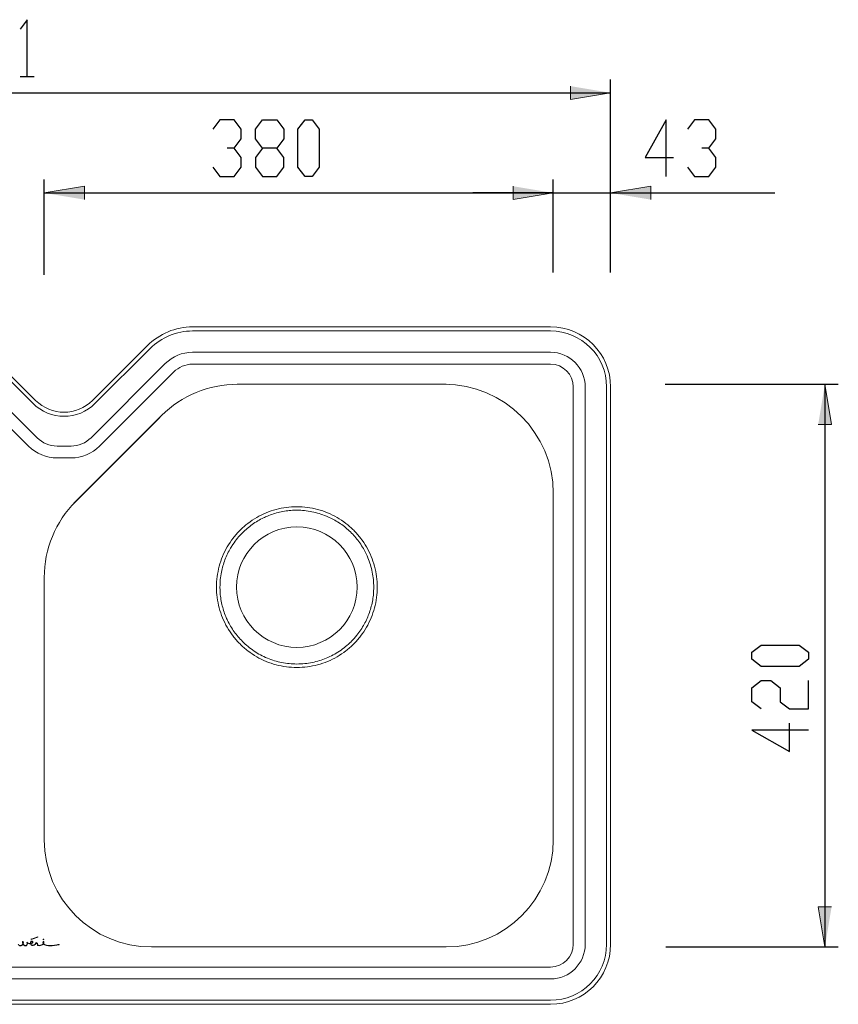
# Model space of a CAD drawing. Units: inches. Extents: x -420 to 1159, y 36 to 1326.
# Drawn here: x 325 to 936, y 591 to 1326 of the extents above; entities that cross this region are included whole.
import ezdxf

# ---------------------------------------------------------------- set-up
doc = ezdxf.new("R2010")
doc.units = ezdxf.units.IN
doc.header["$MEASUREMENT"] = 0
doc.layers.add('Layer 1', color=7, linetype='Continuous')

# ---------------------------------------------------------------- blocks, each defined once
blk = doc.blocks.new('block 2')
at = {"layer": 'Layer 1'}
h = blk.add_hatch(color=7, dxfattribs=at)
h.dxf.hatch_style = 2
h.paths.add_polyline_path([(766, 1271.83), (735.99, 1266.83), (735.99, 1276.83)])
h = blk.add_hatch(color=7, dxfattribs=at)
h.dxf.hatch_style = 2
h.paths.add_polyline_path([(343.01, 1197.05), (373.02, 1202.06), (373.02, 1192.05)])
h = blk.add_hatch(color=7, dxfattribs=at)
h.dxf.hatch_style = 2
h.paths.add_polyline_path([(723.18, 1197.05), (693.17, 1192.05), (693.17, 1202.06)])
h = blk.add_hatch(color=7, dxfattribs=at)
h.dxf.hatch_style = 2
h.paths.add_polyline_path([(723.18, 1197.05), (693.17, 1192.05), (693.17, 1202.06)])
h = blk.add_hatch(color=7, dxfattribs=at)
h.dxf.hatch_style = 2
h.paths.add_polyline_path([(766, 1197.05), (796.01, 1202.06), (796.01, 1192.05)])
h = blk.add_hatch(color=7, dxfattribs=at)
h.dxf.hatch_style = 2
h.paths.add_polyline_path([(926.07, 1054.19), (931.08, 1024.17), (921.07, 1024.17)])
h = blk.add_hatch(color=7, dxfattribs=at)
h.dxf.hatch_style = 2
h.paths.add_polyline_path([(926.07, 634), (921.07, 664.01), (931.08, 664.01)])
at = {"layer": 'Layer 1', "color": 7, "lineweight": 25}
for points in [[(330.21, 1326.42), (324.91, 1319.36)], [(330.21, 1284.07), (330.21, 1326.42)], [(324.91, 1284.07), (335.5, 1284.07)], [(766, 1145.9), (766, 1281.83)], [(-115, 1271.83), (766, 1271.83)], [(474.27, 1251.65), (468.98, 1244.59)], [(484.86, 1251.65), (474.27, 1251.65)], [(490.15, 1244.59), (484.86, 1251.65)], [(500.74, 1244.59), (506.04, 1251.65)], [(506.04, 1251.65), (516.62, 1251.65)], [(516.62, 1251.65), (521.92, 1244.59)], [(532.51, 1244.59), (537.8, 1251.65)], [(537.8, 1251.65), (543.09, 1251.65)], [(543.09, 1251.65), (548.39, 1244.59)], [(807.62, 1251.65), (791.73, 1223.41)], [(807.62, 1209.3), (807.62, 1251.65)], [(828.79, 1251.65), (823.5, 1244.59)], [(839.38, 1251.65), (828.79, 1251.65)], [(844.67, 1244.59), (839.38, 1251.65)], [(490.15, 1237.53), (490.15, 1244.59)], [(500.74, 1237.53), (500.74, 1244.59)], [(521.92, 1244.59), (521.92, 1237.53)], [(532.51, 1216.35), (532.51, 1244.59)], [(548.39, 1244.59), (548.39, 1216.35)], [(844.67, 1237.53), (844.67, 1244.59)], [(484.86, 1230.47), (490.15, 1237.53)], [(506.04, 1230.47), (500.74, 1237.53)], [(521.92, 1237.53), (516.62, 1230.47)], [(839.38, 1230.47), (844.67, 1237.53)], [(484.86, 1230.47), (479.57, 1230.47)], [(490.15, 1223.41), (484.86, 1230.47)], [(506.04, 1230.47), (500.74, 1223.41)], [(516.62, 1230.47), (506.04, 1230.47)], [(521.92, 1223.41), (516.62, 1230.47)], [(839.38, 1230.47), (834.09, 1230.47)], [(844.67, 1223.41), (839.38, 1230.47)], [(490.15, 1216.35), (490.15, 1223.41)], [(500.74, 1223.41), (500.74, 1216.35)], [(521.92, 1216.35), (521.92, 1223.41)], [(791.73, 1223.41), (812.91, 1223.41)], [(844.67, 1216.35), (844.67, 1223.41)], [(468.98, 1216.35), (474.27, 1209.3)], [(484.86, 1209.3), (490.15, 1216.35)], [(500.74, 1216.35), (506.04, 1209.3)], [(516.62, 1209.3), (521.92, 1216.35)], [(537.8, 1209.3), (532.51, 1216.35)], [(548.39, 1216.35), (543.09, 1209.3)], [(823.5, 1216.35), (828.79, 1209.3)], [(839.38, 1209.3), (844.67, 1216.35)], [(343.01, 1135.78), (343.01, 1207.06)], [(474.27, 1209.3), (484.86, 1209.3)], [(506.04, 1209.3), (516.62, 1209.3)], [(543.09, 1209.3), (537.8, 1209.3)], [(723.18, 1137.56), (723.18, 1207.06)], [(723.18, 1142.92), (723.18, 1207.06)], [(766, 1137.56), (766, 1207.06)], [(828.79, 1209.3), (839.38, 1209.3)], [(343.01, 1197.05), (723.18, 1197.05)], [(723.18, 1197.05), (663.15, 1197.05)], [(723.18, 1197.05), (766, 1197.05)], [(766, 1197.05), (888.67, 1197.05)], [(806.68, 1054.19), (936.08, 1054.19)], [(926.07, 1054.19), (926.07, 634)], [(871.48, 854.09), (878.54, 859.39)], [(871.48, 848.8), (871.48, 854.09)], [(878.54, 859.39), (906.77, 859.39)], [(906.77, 859.39), (913.83, 854.09)], [(913.83, 854.09), (913.83, 848.8)], [(878.54, 843.5), (871.48, 848.8)], [(913.83, 848.8), (906.77, 843.5)], [(906.77, 843.5), (878.54, 843.5)], [(871.48, 827.62), (878.54, 832.92)], [(878.54, 832.92), (885.59, 832.92)], [(885.59, 832.92), (892.65, 827.62)], [(913.83, 811.74), (913.83, 832.92)], [(871.48, 817.03), (871.48, 827.62)], [(892.65, 827.62), (892.65, 817.03)], [(878.54, 811.74), (871.48, 817.03)], [(892.65, 817.03), (899.71, 811.74)], [(899.71, 811.74), (913.83, 811.74)], [(913.83, 795.86), (871.48, 795.86)], [(871.48, 795.86), (899.71, 779.98)], [(899.71, 779.98), (899.71, 801.15)], [(807.36, 634), (936.08, 634)]]:
    blk.add_lwpolyline(points, dxfattribs=at)
at = {"layer": 'Layer 1', "lineweight": 0}
for points in [[(766, 1271.83), (735.99, 1266.83), (735.99, 1276.83)], [(343.01, 1197.05), (373.02, 1202.06), (373.02, 1192.05)], [(723.18, 1197.05), (693.17, 1192.05), (693.17, 1202.06)], [(723.18, 1197.05), (693.17, 1192.05), (693.17, 1202.06)], [(766, 1197.05), (796.01, 1202.06), (796.01, 1192.05)], [(926.07, 1054.19), (931.08, 1024.17), (921.07, 1024.17)], [(926.07, 634), (921.07, 664.01), (931.08, 664.01)]]:
    blk.add_lwpolyline(points, dxfattribs=at)
at = {"layer": 'Layer 1', "color": 7, "lineweight": 15}
for points in [[(453.78, 1097.01), (721.18, 1097.01)], [(721.18, 1094.01), (453.78, 1094.01)], [(334.48, 1039.96), (293.56, 1080.88)], [(295.68, 1083), (336.6, 1042.08)], [(379.05, 1042.08), (419.97, 1083)], [(422.09, 1080.88), (381.17, 1039.96)], [(453.78, 1078.06), (721.18, 1078.06)], [(282.28, 1069.6), (337.66, 1014.22)], [(377.99, 1014.22), (433.37, 1069.6)], [(721.18, 1069.17), (453.78, 1069.17)], [(331.37, 1007.93), (275.99, 1063.31)], [(439.66, 1063.31), (384.27, 1007.93)], [(487.22, 1054.19), (641.73, 1054.19)], [(643.14, 1054.19), (487.22, 1054.19)], [(738.16, 636), (738.16, 1052.19)], [(747.05, 1052.19), (747.05, 636)], [(763, 636), (763, 1052.19)], [(766, 1052.19), (766, 636)], [(430.62, 1030.75), (366.45, 966.57)], [(429.23, 1029.32), (365.15, 965.24)], [(352.62, 1008.03), (363.03, 1008.03)], [(363.03, 999.13), (352.62, 999.13)], [(723.18, 714.03), (723.18, 974.15)], [(723.18, 972.74), (723.18, 714.03)], [(531.68, 960.14), (531.68, 960.14)], [(531.68, 960.14), (531.68, 960.14)], [(483.86, 934.5), (483.96, 934.65)], [(343.01, 909.98), (343.01, 714.03)], [(572.26, 862.07), (572.16, 861.97)], [(531.68, 845.28), (531.68, 845.28)], [(531.68, 845.28), (531.68, 845.28)], [(333.41, 639.96), (333.19, 639.85)], [(333.36, 639.51), (333.19, 639.85)], [(338.24, 641.28), (333.36, 639.51)], [(333.48, 639.82), (333.41, 639.96)], [(338.16, 641.51), (333.48, 639.82)], [(338.24, 641.28), (338.16, 641.51)], [(325.07, 634.75), (324.44, 634.89)], [(325.7, 634.81), (325.07, 634.75)], [(326.28, 635.04), (325.7, 634.81)], [(326.77, 635.44), (326.28, 635.04)], [(326.68, 637.81), (326.75, 638)], [(326.73, 637.07), (326.68, 637.81)], [(326.96, 636.38), (326.73, 637.07)], [(326.75, 638), (326.9, 638.11)], [(327.13, 635.97), (326.77, 635.44)], [(326.9, 638.11), (327.08, 638.12)], [(327, 636.31), (326.96, 636.38)], [(327.08, 638.12), (327.24, 638.04)], [(327.16, 636.05), (327.13, 635.97)], [(327.16, 636.05), (327.34, 635.76)], [(327.24, 638.04), (327.34, 637.86)], [(327.34, 636.58), (327.26, 636.34)], [(327.34, 637.86), (327.41, 637.22)], [(327.41, 637.22), (327.34, 636.58)], [(327.87, 635.26), (327.34, 635.76)], [(328.51, 634.89), (327.87, 635.26)], [(328.87, 634.81), (328.51, 634.89)], [(329.23, 634.82), (328.87, 634.81)], [(329.57, 634.94), (329.23, 634.82)], [(330.04, 635.29), (329.57, 634.94)], [(330.37, 635.77), (330.04, 635.29)], [(330.52, 636.26), (330.37, 635.77)], [(330.52, 636.78), (330.52, 636.26)], [(331.22, 636.51), (330.52, 636.78)], [(332.04, 636.36), (331.22, 636.51)], [(332.04, 636.36), (332.68, 636.4)], [(332.64, 636.95), (332.75, 637.53)], [(332.67, 636.65), (332.64, 636.95)], [(332.7, 636.4), (332.68, 636.4)], [(332.7, 636.4), (332.7, 636.38)], [(332.93, 635.84), (332.7, 636.38)], [(332.75, 637.53), (333.05, 638.05)], [(333.32, 635.38), (332.93, 635.84)], [(333.4, 636.57), (332.94, 636.46)], [(333.05, 638.05), (333.32, 638.28)], [(333.32, 638.28), (333.65, 638.36)], [(333.79, 635.11), (333.32, 635.38)], [(334.08, 636.89), (333.4, 636.57)], [(333.65, 638.36), (333.98, 638.3)], [(334.32, 635), (333.79, 635.11)], [(333.98, 638.3), (334.27, 638.1)], [(334.34, 637.13), (334.08, 636.89)], [(334.27, 638.1), (334.44, 637.79)], [(334.85, 635.08), (334.32, 635)], [(334.46, 637.45), (334.34, 637.13)], [(334.44, 637.79), (334.46, 637.45)], [(335.52, 635.37), (334.85, 635.08)], [(336.12, 635.78), (335.52, 635.37)], [(336.62, 636.31), (336.12, 635.78)], [(337.01, 636.93), (336.62, 636.31)], [(337.87, 635.67), (337.72, 636.51)], [(338.04, 635.33), (337.87, 635.67)], [(338.32, 635.09), (338.04, 635.33)], [(338.68, 634.98), (338.32, 635.09)], [(339.47, 634.96), (338.68, 634.98)], [(340.25, 635.06), (339.47, 634.96)], [(341.01, 635.27), (340.25, 635.06)], [(341.74, 635.6), (341.01, 635.27)], [(342.12, 636.87), (342.08, 637.43)], [(342.28, 636.46), (342.12, 636.87)], [(342.36, 637.78), (342.38, 637.81)], [(342.38, 637.81), (342.41, 637.82)], [(342.41, 637.82), (342.45, 637.81)], [(342.65, 635.93), (342.42, 636.22)], [(342.45, 637.81), (342.47, 637.78)], [(343.09, 635.6), (342.65, 635.93)], [(343.87, 635.25), (343.09, 635.6)], [(344.69, 635.04), (343.87, 635.25)], [(346.13, 634.84), (344.69, 635.04)], [(347.58, 634.77), (346.13, 634.84)], [(349.02, 634.82), (347.58, 634.77)], [(350.78, 635.01), (349.02, 634.82)], [(352.52, 635.33), (350.78, 635.01)], [(354.1, 635.59), (352.52, 635.33)], [(354.1, 635.59), (354.07, 635.84)], [(423.04, 634), (643.14, 634)], [(-70.18, 619.02), (721.18, 619.02)], [(721.18, 610.13), (-70.18, 610.13)], [(-70.18, 594.18), (721.18, 594.18)], [(721.18, 591.18), (-70.18, 591.18)]]:
    blk.add_lwpolyline(points, dxfattribs=at)
at = {"layer": 'Layer 1', "color": 253, "lineweight": 15}
blk.add_lwpolyline([(429.21, 1029.34), (429.23, 1029.32)], dxfattribs=at)
at = {"layer": 'Layer 1', "color": 7, "lineweight": 15}
for points in [[(453.78, 1097.01), (441.1, 1097.01), (428.94, 1091.97), (419.97, 1083)], [(766, 1052.19), (766, 1076.94), (745.93, 1097.01), (721.18, 1097.01)], [(453.78, 1094.01), (441.9, 1094.01), (430.5, 1089.28), (422.09, 1080.88)], [(763, 1052.19), (763, 1075.28), (744.28, 1094.01), (721.18, 1094.01)], [(453.78, 1078.06), (446.13, 1078.06), (438.78, 1075.02), (433.37, 1069.6)], [(747.05, 1052.19), (747.05, 1066.48), (735.47, 1078.06), (721.18, 1078.06)], [(453.78, 1069.17), (448.48, 1069.17), (443.4, 1067.06), (439.66, 1063.31)], [(738.16, 1052.19), (738.16, 1061.56), (730.56, 1069.17), (721.18, 1069.17)], [(487.22, 1054.19), (465.99, 1054.19), (445.63, 1045.76), (430.62, 1030.75)], [(723.18, 972.74), (723.18, 1017.72), (686.72, 1054.19), (641.73, 1054.19)], [(334.48, 1039.96), (347.37, 1027.06), (368.28, 1027.06), (381.17, 1039.96)], [(336.6, 1042.08), (348.32, 1030.36), (367.33, 1030.36), (379.05, 1042.08)], [(331.37, 1007.93), (337.01, 1002.3), (344.65, 999.13), (352.62, 999.13)], [(337.66, 1014.22), (341.63, 1010.26), (347.01, 1008.03), (352.62, 1008.03)], [(363.03, 1008.03), (368.64, 1008.03), (374.02, 1010.26), (377.99, 1014.22)], [(363.03, 999.13), (371, 999.13), (378.64, 1002.3), (384.27, 1007.93)], [(366.45, 966.57), (351.44, 951.57), (343.01, 931.21), (343.01, 909.98)], [(508.71, 958.17), (506.29, 957.17), (503.94, 956.01), (501.67, 954.7)], [(516.15, 960.69), (513.62, 960.01), (511.13, 959.17), (508.71, 958.17)], [(509.75, 955.78), (511.23, 956.35), (512.71, 956.92), (514.21, 957.42)], [(514.21, 957.42), (515.72, 957.91), (517.25, 958.32), (518.8, 958.67)], [(523.85, 962.22), (521.25, 961.88), (518.68, 961.37), (516.15, 960.69)], [(518.8, 958.67), (520.39, 959.04), (522, 959.34), (523.61, 959.57)], [(523.61, 959.57), (525.22, 959.8), (526.85, 959.96), (528.48, 960.05)], [(531.68, 962.74), (529.07, 962.74), (526.45, 962.57), (523.85, 962.22)], [(528.48, 960.05), (529.55, 960.11), (530.62, 960.14), (531.68, 960.14)], [(539.52, 962.22), (536.92, 962.57), (534.3, 962.74), (531.68, 962.74)], [(531.68, 960.14), (531.7, 960.14), (531.71, 960.14), (531.73, 960.14)], [(531.73, 960.14), (533.6, 960.09), (535.47, 960.04), (537.33, 959.86)], [(537.33, 959.86), (539.21, 959.67), (541.07, 959.35), (542.93, 959.02)], [(547.22, 960.69), (544.69, 961.37), (542.12, 961.88), (539.52, 962.22)], [(542.93, 959.02), (544.76, 958.61), (546.58, 958.2), (548.37, 957.66)], [(554.66, 958.17), (552.24, 959.17), (549.75, 960.01), (547.22, 960.69)], [(548.37, 957.66), (550.17, 957.11), (551.94, 956.43), (553.7, 955.75)], [(561.7, 954.7), (559.43, 956.01), (557.07, 957.17), (554.66, 958.17)], [(495.14, 950.33), (493.06, 948.74), (491.09, 947.01), (489.24, 945.15)], [(494.61, 946.57), (495.81, 947.6), (497.07, 948.57), (498.36, 949.48)], [(501.67, 954.7), (499.4, 953.39), (497.22, 951.93), (495.14, 950.33)], [(498.36, 949.48), (499.7, 950.43), (501.06, 951.32), (502.47, 952.15)], [(502.47, 952.15), (503.87, 952.98), (505.31, 953.76), (506.78, 954.46)], [(506.78, 954.46), (507.76, 954.92), (508.75, 955.35), (509.75, 955.78)], [(553.7, 955.75), (555.15, 955.11), (556.6, 954.46), (558.01, 953.75)], [(558.01, 953.75), (559.43, 953.03), (560.8, 952.24), (562.15, 951.39)], [(568.23, 950.33), (566.15, 951.93), (563.97, 953.39), (561.7, 954.7)], [(562.15, 951.39), (563.53, 950.52), (564.87, 949.6), (566.18, 948.62)], [(566.18, 948.62), (567.48, 947.64), (568.75, 946.61), (569.96, 945.52)], [(574.13, 945.15), (572.28, 947.01), (570.31, 948.74), (568.23, 950.33)], [(489.24, 945.15), (487.39, 943.3), (485.66, 941.33), (484.06, 939.25)], [(487.3, 939.15), (488.5, 940.61), (489.8, 941.98), (491.11, 943.35)], [(491.11, 943.35), (492.26, 944.44), (493.41, 945.53), (494.61, 946.57)], [(569.96, 945.52), (571.14, 944.46), (572.28, 943.36), (573.37, 942.21)], [(573.37, 942.21), (574.46, 941.06), (575.51, 939.86), (576.5, 938.62)], [(579.31, 939.25), (577.71, 941.33), (575.98, 943.3), (574.13, 945.15)], [(484.06, 939.25), (482.47, 937.18), (481.01, 934.99), (479.7, 932.72)], [(482.23, 931.9), (482.75, 932.78), (483.31, 933.64), (483.86, 934.5)], [(483.96, 934.65), (485.04, 936.18), (486.12, 937.71), (487.3, 939.15)], [(576.5, 938.62), (577.52, 937.35), (578.48, 936.03), (579.39, 934.68)], [(583.67, 932.72), (582.36, 934.99), (580.9, 937.18), (579.31, 939.25)], [(579.39, 934.68), (580.3, 933.33), (581.16, 931.94), (581.94, 930.5)], [(479.7, 932.72), (478.39, 930.45), (477.23, 928.1), (476.23, 925.68)], [(477.99, 923.09), (478.58, 924.61), (479.22, 926.11), (479.92, 927.58)], [(479.92, 927.58), (480.63, 929.06), (481.39, 930.5), (482.23, 931.9)], [(581.94, 930.5), (582.97, 928.6), (583.87, 926.62), (584.76, 924.65)], [(587.14, 925.68), (586.14, 928.1), (584.98, 930.45), (583.67, 932.72)], [(476.23, 925.68), (475.22, 923.26), (474.38, 920.78), (473.7, 918.25)], [(476.49, 918.58), (476.92, 920.1), (477.43, 921.61), (477.99, 923.09)], [(584.76, 924.65), (585.43, 922.9), (586.1, 921.15), (586.64, 919.36)], [(586.64, 919.36), (587.19, 917.56), (587.6, 915.71), (588.02, 913.87)], [(589.67, 918.25), (588.99, 920.78), (588.14, 923.26), (587.14, 925.68)], [(473.7, 918.25), (473.02, 915.72), (472.51, 913.14), (472.17, 910.54)], [(474.53, 908.35), (474.72, 910.23), (475.04, 912.09), (475.37, 913.96)], [(475.37, 913.96), (475.72, 915.5), (476.06, 917.05), (476.49, 918.58)], [(588.02, 913.87), (588.34, 912.02), (588.66, 910.18), (588.84, 908.32)], [(591.2, 910.54), (590.86, 913.14), (590.34, 915.72), (589.67, 918.25)], [(472.17, 910.54), (471.83, 907.95), (471.66, 905.33), (471.66, 902.71)], [(474.26, 902.75), (474.3, 904.63), (474.35, 906.5), (474.53, 908.35)], [(588.84, 908.32), (589.02, 906.45), (589.07, 904.56), (589.11, 902.67)], [(591.71, 902.71), (591.71, 905.33), (591.54, 907.95), (591.2, 910.54)], [(471.66, 902.71), (471.66, 900.09), (471.83, 897.47), (472.17, 894.88)], [(474.35, 899.5), (474.29, 900.59), (474.27, 901.67), (474.26, 902.75)], [(474.83, 894.64), (474.59, 896.25), (474.43, 897.88), (474.35, 899.5)], [(588.91, 897.91), (588.79, 896.33), (588.58, 894.76), (588.32, 893.2)], [(589.11, 902.67), (589.07, 901.08), (589.03, 899.49), (588.91, 897.91)], [(591.2, 894.88), (591.54, 897.47), (591.71, 900.09), (591.71, 902.71)], [(472.17, 894.88), (472.51, 892.28), (473.02, 889.7), (473.7, 887.17)], [(475.72, 889.83), (475.36, 891.42), (475.06, 893.02), (474.83, 894.64)], [(476.98, 885.24), (476.49, 886.75), (476.07, 888.28), (475.72, 889.83)], [(588.32, 893.2), (588.04, 891.59), (587.71, 889.99), (587.3, 888.41)], [(589.67, 887.17), (590.34, 889.7), (590.86, 892.28), (591.2, 894.88)], [(473.7, 887.17), (474.38, 884.64), (475.22, 882.16), (476.23, 879.74)], [(478.61, 880.77), (478.04, 882.25), (477.47, 883.73), (476.98, 885.24)], [(585.88, 883.73), (585.36, 882.23), (584.77, 880.76), (584.13, 879.31)], [(587.3, 888.41), (586.9, 886.83), (586.42, 885.27), (585.88, 883.73)], [(587.14, 879.74), (588.14, 882.16), (588.99, 884.64), (589.67, 887.17)], [(476.23, 879.74), (477.23, 877.32), (478.39, 874.97), (479.7, 872.7)], [(479.94, 877.81), (479.47, 878.78), (479.04, 879.78), (478.61, 880.77)], [(482.24, 873.49), (481.41, 874.89), (480.64, 876.33), (479.94, 877.81)], [(582.01, 875.05), (581.23, 873.62), (580.38, 872.23), (579.48, 870.87)], [(584.13, 879.31), (583.48, 877.86), (582.78, 876.44), (582.01, 875.05)], [(583.67, 872.7), (584.98, 874.97), (586.14, 877.32), (587.14, 879.74)], [(479.7, 872.7), (481.01, 870.43), (482.47, 868.24), (484.06, 866.16)], [(484.91, 869.39), (483.97, 870.72), (483.08, 872.09), (482.24, 873.49)], [(487.83, 865.63), (486.8, 866.84), (485.83, 868.1), (484.91, 869.39)], [(579.48, 870.87), (578.57, 869.51), (577.62, 868.18), (576.59, 866.92)], [(579.31, 866.16), (580.9, 868.24), (582.36, 870.43), (583.67, 872.7)], [(484.06, 866.16), (485.66, 864.09), (487.39, 862.11), (489.24, 860.26)], [(491.05, 862.13), (489.95, 863.28), (488.86, 864.43), (487.83, 865.63)], [(489.24, 860.26), (491.09, 858.41), (493.06, 856.68), (495.14, 855.09)], [(495.24, 858.33), (493.78, 859.52), (492.41, 860.83), (491.05, 862.13)], [(572.16, 861.97), (570.82, 860.7), (569.48, 859.43), (568.05, 858.26)], [(568.23, 855.09), (570.31, 856.68), (572.28, 858.41), (574.13, 860.26)], [(576.59, 866.92), (575.23, 865.23), (573.75, 863.65), (572.26, 862.07)], [(574.13, 860.26), (575.98, 862.11), (577.71, 864.09), (579.31, 866.16)], [(495.14, 855.09), (497.22, 853.49), (499.4, 852.03), (501.67, 850.72)], [(499.74, 854.98), (498.21, 856.06), (496.68, 857.14), (495.24, 858.33)], [(504.6, 852.07), (502.94, 852.96), (501.34, 853.97), (499.74, 854.98)], [(563.55, 854.94), (561.96, 853.93), (560.37, 852.92), (558.72, 852.04)], [(561.7, 850.72), (563.97, 852.03), (566.15, 853.49), (568.23, 855.09)], [(568.05, 858.26), (566.61, 857.08), (565.08, 856.01), (563.55, 854.94)], [(501.67, 850.72), (503.94, 849.41), (506.29, 848.25), (508.71, 847.25)], [(509.67, 849.67), (507.96, 850.43), (506.24, 851.19), (504.6, 852.07)], [(508.71, 847.25), (511.13, 846.25), (513.62, 845.41), (516.15, 844.73)], [(514.99, 847.76), (513.19, 848.32), (511.43, 849), (509.67, 849.67)], [(520.43, 846.4), (518.59, 846.76), (516.78, 847.2), (514.99, 847.76)], [(526.06, 845.56), (524.17, 845.73), (522.29, 846.02), (520.43, 846.4)], [(531.68, 845.28), (529.81, 845.33), (527.93, 845.39), (526.06, 845.56)], [(537.57, 845.58), (535.61, 845.4), (533.65, 845.34), (531.68, 845.28)], [(543.33, 846.47), (541.42, 846.08), (539.5, 845.77), (537.57, 845.58)], [(548.57, 847.82), (546.85, 847.28), (545.1, 846.84), (543.33, 846.47)], [(547.22, 844.73), (549.75, 845.41), (552.24, 846.25), (554.66, 847.25)], [(553.62, 849.64), (551.95, 849), (550.28, 848.36), (548.57, 847.82)], [(558.72, 852.04), (557.06, 851.16), (555.34, 850.4), (553.62, 849.64)], [(554.66, 847.25), (557.07, 848.25), (559.43, 849.41), (561.7, 850.72)], [(516.15, 844.73), (518.68, 844.04), (521.25, 843.51), (523.85, 843.19)], [(523.85, 843.19), (526.45, 842.88), (529.07, 842.78), (531.68, 842.68)], [(531.68, 842.68), (534.3, 842.78), (536.92, 842.88), (539.52, 843.19)], [(539.52, 843.19), (542.12, 843.51), (544.69, 844.04), (547.22, 844.73)], [(343.01, 714.03), (343.01, 669.83), (378.84, 634), (423.04, 634)], [(643.14, 634), (687.35, 634), (723.18, 669.83), (723.18, 714.03)], [(342.67, 639.68), (342.67, 639.82), (342.56, 639.93), (342.42, 639.93)], [(342.66, 639.59), (342.67, 639.62), (342.67, 639.65), (342.67, 639.68)], [(326.9, 636.07), (326.94, 636.15), (326.97, 636.23), (327, 636.31)], [(326.93, 637.8), (326.91, 637.41), (326.97, 637.03), (327.1, 636.67)], [(327.1, 636.67), (327.18, 637.05), (327.18, 637.43), (327.1, 637.81)], [(327.26, 636.34), (327.55, 635.79), (328.03, 635.36), (328.61, 635.13)], [(328.61, 635.13), (328.88, 635.01), (329.19, 635.03), (329.46, 635.16)], [(329.46, 635.16), (329.76, 635.32), (330, 635.57), (330.14, 635.87)], [(329.93, 637.49), (330.68, 636.82), (331.68, 636.51), (332.67, 636.65)], [(330.14, 635.87), (330.39, 636.41), (330.31, 637.04), (329.93, 637.49)], [(333.24, 637.9), (332.98, 637.56), (332.85, 637.12), (332.9, 636.69)], [(332.9, 636.69), (333.27, 636.77), (333.63, 636.91), (333.95, 637.11)], [(332.94, 636.46), (333.02, 636.12), (333.22, 635.8), (333.49, 635.57)], [(333.49, 635.57), (333.84, 635.27), (334.33, 635.17), (334.78, 635.32)], [(334.78, 635.32), (335.84, 635.66), (336.68, 636.5), (337, 637.58)], [(337, 637.58), (337.05, 637.09), (337.47, 636.73), (337.96, 636.74)], [(337.01, 636.93), (337.19, 636.71), (337.44, 636.56), (337.72, 636.51)], [(337.96, 636.74), (337.98, 636.4), (338.03, 636.06), (338.11, 635.73)], [(338.11, 635.73), (338.19, 635.46), (338.42, 635.26), (338.7, 635.23)], [(338.7, 635.23), (339.71, 635.13), (340.73, 635.33), (341.62, 635.82)], [(341.62, 635.82), (341.89, 635.97), (342.12, 636.19), (342.28, 636.46)], [(341.74, 635.6), (342.01, 635.75), (342.25, 635.96), (342.42, 636.22)], [(342.12, 637.81), (342.1, 637.68), (342.09, 637.56), (342.08, 637.43)], [(342.41, 638.07), (342.26, 638.07), (342.14, 637.96), (342.12, 637.81)], [(342.33, 637.41), (342.31, 637.19), (342.34, 636.97), (342.41, 636.76)], [(342.36, 637.78), (342.35, 637.66), (342.34, 637.54), (342.33, 637.41)], [(342.71, 637.81), (342.69, 637.96), (342.57, 638.07), (342.41, 638.07)], [(342.41, 636.76), (342.49, 636.97), (342.52, 637.19), (342.5, 637.41)], [(342.42, 639.43), (342.46, 639.43), (342.5, 639.44), (342.53, 639.45)], [(342.5, 637.41), (342.49, 637.54), (342.48, 637.66), (342.47, 637.78)], [(342.53, 639.45), (342.56, 639.47), (342.59, 639.49), (342.61, 639.52)], [(342.56, 636.45), (342.71, 636.75), (342.77, 637.09), (342.75, 637.43)], [(342.56, 636.45), (342.71, 636.18), (342.94, 635.96), (343.21, 635.82)], [(342.61, 639.52), (342.63, 639.54), (342.65, 639.57), (342.66, 639.59)], [(342.75, 637.43), (342.74, 637.56), (342.73, 637.68), (342.71, 637.81)], [(343.21, 635.82), (343.69, 635.56), (344.2, 635.38), (344.74, 635.28)], [(344.74, 635.28), (346.14, 635.03), (347.58, 634.96), (349, 635.07)], [(349, 635.07), (350.17, 635.16), (351.33, 635.32), (352.47, 635.57)], [(354.07, 635.84), (353.53, 635.78), (353, 635.69), (352.47, 635.57)], [(721.18, 594.18), (744.28, 594.18), (763, 612.9), (763, 636)], [(721.18, 610.13), (735.47, 610.13), (747.05, 621.71), (747.05, 636)], [(721.18, 591.18), (745.93, 591.18), (766, 611.24), (766, 636)], [(721.18, 619.02), (730.56, 619.02), (738.16, 626.62), (738.16, 636)]]:
    blk.add_open_spline(points, degree=3, dxfattribs=at)
for points, knots in [([(486.66, 902.71), (486.66, 877.85), (506.82, 857.69), (531.68, 857.69), (556.55, 857.69), (576.7, 877.85), (576.7, 902.71), (576.7, 927.57), (556.55, 947.73), (531.68, 947.73), (506.82, 947.73), (486.66, 927.57), (486.66, 902.71)], [0, 0, 0, 0, 1, 1, 1, 2, 2, 2, 3, 3, 3, 4, 4, 4, 4]), ([(342.42, 639.93), (342.28, 639.93), (342.17, 639.82), (342.17, 639.68), (342.17, 639.68), (342.17, 639.68), (342.17, 639.68)], [0, 0, 0, 0, 1, 1, 1, 2, 2, 2, 2]), ([(342.17, 639.68), (342.17, 639.54), (342.28, 639.43), (342.42, 639.43), (342.42, 639.43), (342.42, 639.43), (342.42, 639.43)], [0, 0, 0, 0, 1, 1, 1, 2, 2, 2, 2]), ([(323.48, 636.15), (323.87, 635.2), (324.97, 634.74), (325.93, 635.14), (326.36, 635.32), (326.7, 635.65), (326.9, 636.07)], [0, 0, 0, 0, 1, 1, 1, 2, 2, 2, 2]), ([(327.1, 637.81), (327.09, 637.85), (327.04, 637.88), (327, 637.87), (326.96, 637.87), (326.93, 637.83), (326.93, 637.8)], [0, 0, 0, 0, 1, 1, 1, 2, 2, 2, 2]), ([(333.95, 637.11), (334.21, 637.26), (334.29, 637.59), (334.14, 637.85), (333.98, 638.11), (333.65, 638.19), (333.39, 638.03), (333.34, 638), (333.28, 637.95), (333.24, 637.9)], [0, 0, 0, 0, 1, 1, 1, 2, 2, 2, 3, 3, 3, 3])]:
    blk.add_open_spline(points, degree=3, knots=knots, dxfattribs=at)

msp = doc.modelspace()

# ---------------------------------------------------------------- block references
at = {"layer": 'Layer 1'}
msp.add_blockref('block 2', (0, 0), dxfattribs=at)

doc.saveas('drawing.dxf')
